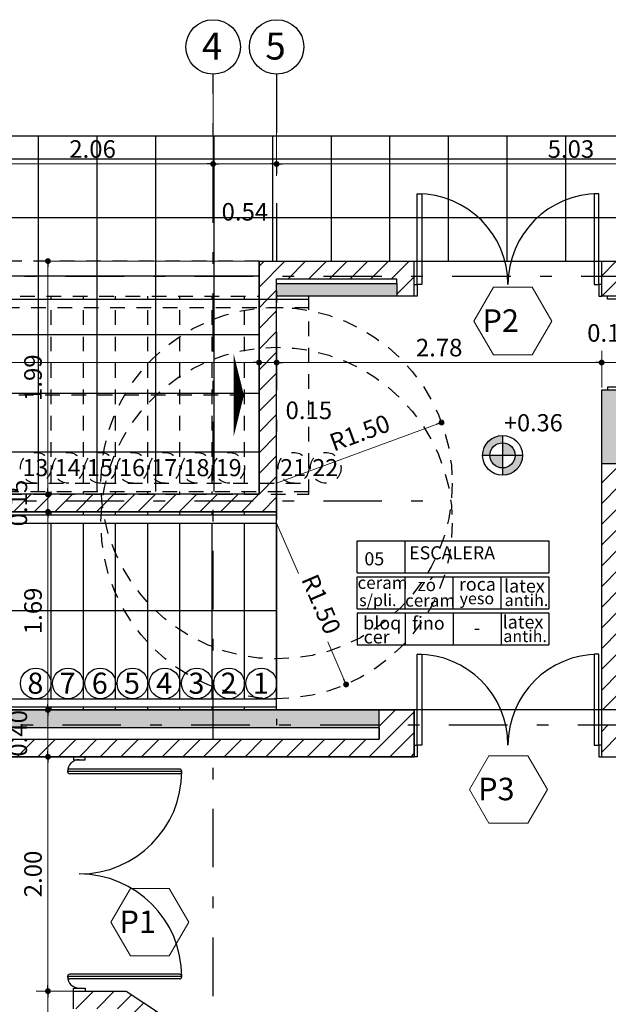
# Model space of a CAD drawing. Units: feet. Extents: x -128 to 3548, y -708 to 1998.
# Drawn here: x 129 to 134, y -172 to -163 of the extents above; entities that cross this region are included whole.
import ezdxf

# ---------------------------------------------------------------- set-up
doc = ezdxf.new("R2010")
doc.units = ezdxf.units.FT
doc.header["$MEASUREMENT"] = 0
doc.header["$PDMODE"] = 34
doc.linetypes.add('03_04_06$0$DASHDOT', pattern=[1, 0.5, -0.25, 0, -0.25])
doc.linetypes.add('DASHED2', pattern=[0.375, 0.25, -0.125])
doc.layers.add('c- HATCH', color=7, linetype='Continuous', lineweight=13, true_color=0x7a7a78)
doc.layers.add('c-texto', color=30, linetype='Continuous', lineweight=9)
doc.layers.add('estructuras', color=42, linetype='Continuous', lineweight=30)
for name, color, linetype in [('estructurafinal', 2, 'Continuous'), ('estructurasfin', 5, 'Continuous'), ('PLANILLA LOCALES', 84, 'Continuous'), ('VISTA04', 5, 'Continuous')]:
    doc.layers.add(name, color=color, linetype=linetype)
doc.styles.add('ARIAL', font='arial.ttf', dxfattribs={"height": 0.15})
doc.styles.add('cota100', font='arial.ttf', dxfattribs={"height": 0.05})
doc.styles.add('K4', font='romans.shx', dxfattribs={"height": 0.2})
doc.dimstyles.new('Arial', dxfattribs={"dimtxt": 0.15, "dimasz": 0.05, "dimexe": 0.1, "dimexo": 0.02, "dimgap": 0.05, "dimtad": 1, "dimzin": 1, "dimdsep": 46, "dimlunit": 6, "dimtxsty": 'ARIAL', "dimblk": 'DOT', "dimcen": 5, "dimclrd": 1, "dimclre": 1, "dimclrt": 1, "dimazin": 0, "dimtfac": 1, "dimtmove": 2, "dimatfit": 3, "dimldrblk": 'DOT', "dimfxl": 0, "dimtolj": 1, "dimtzin": 0, "dimlwd": 9, "dimlwe": 9, "dimarcsym": 0})

# ---------------------------------------------------------------- blocks, each defined once
blk = doc.blocks.new('_DOT')
at = {"color": 0, "linetype": 'ByBlock'}
blk.add_line((-0.5, 0), (-1, 0), dxfattribs=at)
at = {"color": 0, "linetype": 'ByBlock', "const_width": 0.5}
blk.add_lwpolyline([(-0.25, 0, 1), (0.25, 0, 1)], format="xyb", close=True, dxfattribs=at)
blk = doc.blocks.new('*D122')
at = {"color": 1, "lineweight": 9, "ltscale": 0.8}
for p, q in [((129.8689, -169.7757), (129.4926, -169.7757)), ((129.5926, -169.8257), (129.5926, -171.7257)), ((129.8689, -171.7757), (129.4926, -171.7757))]:
    blk.add_line(p, q, dxfattribs=at)
at = {"layer": 'Defpoints', "color": 0, "ltscale": 0.8}
for p in [(129.8889, -169.7757), (129.5926, -171.7757), (129.8889, -171.7757)]:
    blk.add_point(p, dxfattribs=at)
at = {"color": 1, "lineweight": 9, "ltscale": 0.8, "xscale": 0.05, "yscale": 0.05, "zscale": 0.05}
for p, rotation in [((129.5926, -169.7757), 90), ((129.5926, -171.7757), 270)]:
    blk.add_blockref('_DOT', p, dxfattribs=dict(at, rotation=rotation))
at = {"color": 1, "ltscale": 0.8, "insert": (129.465, -170.7757), "char_height": 0.15, "attachment_point": 5, "rotation": 90, "style": 'ARIAL'}
blk.add_mtext('\\A1;2.00', dxfattribs=at)
blk = doc.blocks.new('*D123')
at = {"color": 1, "lineweight": 9, "ltscale": 0.8}
for p, q in [((129.8689, -171.7757), (129.4926, -171.7757)), ((129.5926, -171.8257), (129.5926, -183.1257)), ((129.9723, -183.1757), (129.4926, -183.1757))]:
    blk.add_line(p, q, dxfattribs=at)
at = {"layer": 'Defpoints', "color": 0, "ltscale": 0.8}
for p in [(129.8889, -171.7757), (129.5926, -183.1757), (129.9923, -183.1757)]:
    blk.add_point(p, dxfattribs=at)
at = {"color": 1, "lineweight": 9, "ltscale": 0.8, "xscale": 0.05, "yscale": 0.05, "zscale": 0.05}
for p, rotation in [((129.5926, -171.7757), 90), ((129.5926, -183.1757), 270)]:
    blk.add_blockref('_DOT', p, dxfattribs=dict(at, rotation=rotation))
at = {"color": 1, "ltscale": 0.8, "insert": (129.465, -177.4757), "char_height": 0.15, "attachment_point": 5, "rotation": 90, "style": 'ARIAL'}
blk.add_mtext('\\A1;11.40', dxfattribs=at)
blk = doc.blocks.new('*D125')
at = {"color": 1, "lineweight": 9, "ltscale": 0.8}
for p, q in [((129.5726, -169.3757), (129.4926, -169.3757)), ((129.5926, -169.7257), (129.5926, -169.4257)), ((129.8689, -169.7757), (129.4926, -169.7757))]:
    blk.add_line(p, q, dxfattribs=at)
at = {"layer": 'Defpoints', "color": 0, "ltscale": 0.8}
for p in [(129.5926, -169.3757), (129.5926, -169.3757), (129.8889, -169.7757)]:
    blk.add_point(p, dxfattribs=at)
at = {"color": 1, "lineweight": 9, "ltscale": 0.8, "xscale": 0.05, "yscale": 0.05, "zscale": 0.05}
for p, rotation in [((129.5926, -169.3757), 90), ((129.5926, -169.7757), 270)]:
    blk.add_blockref('_DOT', p, dxfattribs=dict(at, rotation=rotation))
at = {"color": 1, "ltscale": 0.8, "insert": (129.34, -169.5757), "char_height": 0.15, "attachment_point": 5, "rotation": 90, "style": 'ARIAL'}
blk.add_mtext('\\A1;0.40', dxfattribs=at)
blk = doc.blocks.new('*D126')
at = {"color": 1, "lineweight": 9, "ltscale": 0.8}
for p, q in [((129.5998, -167.6857), (129.4926, -167.6857)), ((129.5926, -169.3257), (129.5926, -167.7357)), ((129.5726, -169.3757), (129.4926, -169.3757))]:
    blk.add_line(p, q, dxfattribs=at)
at = {"layer": 'Defpoints', "color": 0, "ltscale": 0.8}
for p in [(129.5926, -167.6857), (129.6198, -167.6857), (129.5926, -169.3757)]:
    blk.add_point(p, dxfattribs=at)
at = {"color": 1, "lineweight": 9, "ltscale": 0.8, "xscale": 0.05, "yscale": 0.05, "zscale": 0.05}
for p, rotation in [((129.5926, -167.6857), 90), ((129.5926, -169.3757), 270)]:
    blk.add_blockref('_DOT', p, dxfattribs=dict(at, rotation=rotation))
at = {"color": 1, "ltscale": 0.8, "insert": (129.465, -168.5307), "char_height": 0.15, "attachment_point": 5, "rotation": 90, "style": 'ARIAL'}
blk.add_mtext('\\A1;1.69', dxfattribs=at)
blk = doc.blocks.new('*D127')
at = {"color": 1, "lineweight": 9, "ltscale": 0.8}
for p, q in [((129.5998, -167.5357), (129.4926, -167.5357)), ((129.5926, -167.6857), (129.5926, -167.5357)), ((129.5998, -167.6857), (129.4926, -167.6857))]:
    blk.add_line(p, q, dxfattribs=at)
at = {"layer": 'Defpoints', "color": 0, "ltscale": 0.8}
for p in [(129.5926, -167.5357), (129.6198, -167.5357), (129.6198, -167.6857)]:
    blk.add_point(p, dxfattribs=at)
at = {"color": 1, "ltscale": 0.8, "insert": (129.34, -167.6107), "char_height": 0.15, "attachment_point": 5, "rotation": 90, "style": 'ARIAL'}
blk.add_mtext('\\A1;0.15', dxfattribs=at)
blk = doc.blocks.new('*D128')
at = {"color": 1, "lineweight": 9, "ltscale": 0.8}
for p, q in [((131.3748, -165.5457), (129.4926, -165.5457)), ((129.5926, -167.4857), (129.5926, -165.5957)), ((129.5998, -167.5357), (129.4926, -167.5357))]:
    blk.add_line(p, q, dxfattribs=at)
at = {"layer": 'Defpoints', "color": 0, "ltscale": 0.8}
for p in [(129.5926, -165.5457), (131.3948, -165.5457), (129.6198, -167.5357)]:
    blk.add_point(p, dxfattribs=at)
at = {"color": 1, "lineweight": 9, "ltscale": 0.8, "xscale": 0.05, "yscale": 0.05, "zscale": 0.05}
for p, rotation in [((129.5926, -165.5457), 90), ((129.5926, -167.5357), 270)]:
    blk.add_blockref('_DOT', p, dxfattribs=dict(at, rotation=rotation))
at = {"color": 1, "ltscale": 0.8, "insert": (129.465, -166.5407), "char_height": 0.15, "attachment_point": 5, "rotation": 90, "style": 'ARIAL'}
blk.add_mtext('\\A1;1.99', dxfattribs=at)
blk = doc.blocks.new('*D130')
at = {"color": 1, "lineweight": 9, "ltscale": 0.8}
for p, q in [((134.3198, -166.6257), (134.3198, -166.3114)), ((134.4698, -166.6257), (134.4698, -166.3114)), ((134.4698, -166.4114), (134.3198, -166.4114))]:
    blk.add_line(p, q, dxfattribs=at)
at = {"layer": 'Defpoints', "color": 0, "ltscale": 0.8}
for p in [(134.3198, -166.4114), (134.3198, -166.6457), (134.4698, -166.6457)]:
    blk.add_point(p, dxfattribs=at)
at = {"color": 1, "ltscale": 0.8, "insert": (134.3948, -166.1588), "char_height": 0.15, "attachment_point": 5, "style": 'ARIAL'}
blk.add_mtext('\\A1;0.15', dxfattribs=at)
blk = doc.blocks.new('*D131')
at = {"color": 1, "lineweight": 9, "ltscale": 0.8}
for p, q in [((131.5448, -165.7157), (131.5448, -166.5114)), ((134.3198, -166.6257), (134.3198, -166.3114)), ((134.2698, -166.4114), (131.5948, -166.4114))]:
    blk.add_line(p, q, dxfattribs=at)
at = {"layer": 'Defpoints', "color": 0, "ltscale": 0.8}
for p in [(131.5448, -165.6957), (131.5448, -166.4114), (134.3198, -166.6457)]:
    blk.add_point(p, dxfattribs=at)
at = {"color": 1, "lineweight": 9, "ltscale": 0.8, "xscale": 0.05, "yscale": 0.05, "zscale": 0.05, "rotation": 180}
blk.add_blockref('_DOT', (131.5448, -166.4114), dxfattribs=at)
at = {"color": 1, "lineweight": 9, "ltscale": 0.8, "xscale": 0.05, "yscale": 0.05, "zscale": 0.05}
blk.add_blockref('_DOT', (134.3198, -166.4114), dxfattribs=at)
at = {"color": 1, "ltscale": 0.8, "insert": (132.9323, -166.2838), "char_height": 0.15, "attachment_point": 5, "style": 'ARIAL'}
blk.add_mtext('\\A1;2.78', dxfattribs=at)
blk = doc.blocks.new('*D132')
at = {"color": 1, "lineweight": 9, "ltscale": 0.8}
for p, q in [((131.3948, -165.5657), (131.3948, -166.5114)), ((131.5448, -165.7157), (131.5448, -166.5114)), ((131.5448, -166.4114), (131.3948, -166.4114))]:
    blk.add_line(p, q, dxfattribs=at)
at = {"layer": 'Defpoints', "color": 0, "ltscale": 0.8}
for p in [(131.3948, -165.5457), (131.5448, -165.6957), (131.3948, -166.4114)]:
    blk.add_point(p, dxfattribs=at)
at = {"color": 1, "ltscale": 0.8, "insert": (131.8198, -166.8191), "char_height": 0.15, "attachment_point": 5, "style": 'ARIAL'}
blk.add_mtext('\\A1;0.15', dxfattribs=at)
blk = doc.blocks.new('*D133')
at = {"color": 1, "lineweight": 9, "ltscale": 0.8}
for p, q in [((131.3948, -165.5657), (131.3948, -166.5114)), ((114.0098, -169.3557), (114.0098, -166.3114)), ((131.3448, -166.4114), (114.0598, -166.4114))]:
    blk.add_line(p, q, dxfattribs=at)
at = {"layer": 'Defpoints', "color": 0, "ltscale": 0.8}
for p in [(131.3948, -165.5457), (114.0098, -166.4114), (114.0098, -169.3757)]:
    blk.add_point(p, dxfattribs=at)
at = {"color": 1, "lineweight": 9, "ltscale": 0.8, "xscale": 0.05, "yscale": 0.05, "zscale": 0.05, "rotation": 180}
blk.add_blockref('_DOT', (114.0098, -166.4114), dxfattribs=at)
at = {"color": 1, "lineweight": 9, "ltscale": 0.8, "xscale": 0.05, "yscale": 0.05, "zscale": 0.05}
blk.add_blockref('_DOT', (131.3948, -166.4114), dxfattribs=at)
at = {"color": 1, "ltscale": 0.8, "insert": (122.7023, -166.2838), "char_height": 0.15, "attachment_point": 5, "style": 'ARIAL'}
blk.add_mtext('\\A1;17.39', dxfattribs=at)
blk = doc.blocks.new('*D154')
at = {"color": 1, "lineweight": 9, "ltscale": 0.8}
for p, q in [((128.9448, -163.9708), (128.9448, -164.8171)), ((131.0028, -163.9708), (131.0028, -164.8171)), ((128.9948, -164.7171), (130.9528, -164.7171))]:
    blk.add_line(p, q, dxfattribs=at)
at = {"layer": 'Defpoints', "color": 0, "ltscale": 0.8}
for p in [(128.9448, -163.9508), (131.0028, -163.9508), (131.0028, -164.7171)]:
    blk.add_point(p, dxfattribs=at)
at = {"color": 1, "lineweight": 9, "ltscale": 0.8, "xscale": 0.05, "yscale": 0.05, "zscale": 0.05, "rotation": 180}
blk.add_blockref('_DOT', (128.9448, -164.7171), dxfattribs=at)
at = {"color": 1, "lineweight": 9, "ltscale": 0.8, "xscale": 0.05, "yscale": 0.05, "zscale": 0.05}
blk.add_blockref('_DOT', (131.0028, -164.7171), dxfattribs=at)
at = {"color": 1, "ltscale": 0.8, "insert": (129.9738, -164.5895), "char_height": 0.15, "attachment_point": 5, "style": 'ARIAL'}
blk.add_mtext('\\A1;2.06', dxfattribs=at)
blk = doc.blocks.new('*D155')
at = {"color": 1, "lineweight": 9, "ltscale": 0.8}
for p, q in [((131.0028, -163.9708), (131.0028, -164.8171)), ((131.5448, -163.9708), (131.5448, -164.8171)), ((131.0528, -164.7171), (131.4948, -164.7171))]:
    blk.add_line(p, q, dxfattribs=at)
at = {"layer": 'Defpoints', "color": 0, "ltscale": 0.8}
for p in [(131.0028, -163.9508), (131.5448, -163.9508), (131.5448, -164.7171)]:
    blk.add_point(p, dxfattribs=at)
at = {"color": 1, "lineweight": 9, "ltscale": 0.8, "xscale": 0.05, "yscale": 0.05, "zscale": 0.05, "rotation": 180}
blk.add_blockref('_DOT', (131.0028, -164.7171), dxfattribs=at)
at = {"color": 1, "lineweight": 9, "ltscale": 0.8, "xscale": 0.05, "yscale": 0.05, "zscale": 0.05}
blk.add_blockref('_DOT', (131.5448, -164.7171), dxfattribs=at)
at = {"color": 1, "ltscale": 0.8, "insert": (131.2738, -165.1248), "char_height": 0.15, "attachment_point": 5, "style": 'ARIAL'}
blk.add_mtext('\\A1;0.54', dxfattribs=at)
blk = doc.blocks.new('*D156')
at = {"color": 1, "lineweight": 9, "ltscale": 0.8}
for p, q in [((131.5448, -163.9708), (131.5448, -164.8171)), ((136.5698, -163.9708), (136.5698, -164.8171)), ((131.5948, -164.7171), (136.5198, -164.7171))]:
    blk.add_line(p, q, dxfattribs=at)
at = {"layer": 'Defpoints', "color": 0, "ltscale": 0.8}
for p in [(131.5448, -163.9508), (136.5698, -163.9508), (136.5698, -164.7171)]:
    blk.add_point(p, dxfattribs=at)
at = {"color": 1, "lineweight": 9, "ltscale": 0.8, "xscale": 0.05, "yscale": 0.05, "zscale": 0.05, "rotation": 180}
blk.add_blockref('_DOT', (131.5448, -164.7171), dxfattribs=at)
at = {"color": 1, "lineweight": 9, "ltscale": 0.8, "xscale": 0.05, "yscale": 0.05, "zscale": 0.05}
blk.add_blockref('_DOT', (136.5698, -164.7171), dxfattribs=at)
at = {"color": 1, "ltscale": 0.8, "insert": (134.0573, -164.5895), "char_height": 0.15, "attachment_point": 5, "style": 'ARIAL'}
blk.add_mtext('\\A1;5.03', dxfattribs=at)
blk = doc.blocks.new('*D302')
at = {"color": 1, "lineweight": 9, "ltscale": 0.8}
for p, q in [((131.5448, -167.7807), (131.7309, -168.213)), ((132.118, -169.1126), (131.981, -168.7942))]:
    blk.add_line(p, q, dxfattribs=at)
at = {"layer": 'Defpoints', "color": 0, "ltscale": 0.8}
for p in [(131.5448, -167.7807), (132.1378, -169.1585)]:
    blk.add_point(p, dxfattribs=at)
at = {"color": 1, "lineweight": 9, "ltscale": 0.8, "xscale": 0.05, "yscale": 0.05, "zscale": 0.05, "rotation": 293.2856204047177}
blk.add_blockref('_DOT', (132.1378, -169.1585), dxfattribs=at)
at = {"color": 1, "ltscale": 0.8, "insert": (131.9261, -168.4734), "char_height": 0.15, "attachment_point": 5, "rotation": 293.28562, "style": 'ARIAL'}
blk.add_mtext('\\A1;R1.50', dxfattribs=at)
blk = doc.blocks.new('*D303')
at = {"color": 1, "lineweight": 9, "ltscale": 0.8}
blk.add_line((131.5448, -167.4407), (132.9059, -166.9406), dxfattribs=at)
at = {"layer": 'Defpoints', "color": 0, "ltscale": 0.8}
for p in [(132.9528, -166.9234), (131.5448, -167.4407)]:
    blk.add_point(p, dxfattribs=at)
at = {"color": 1, "lineweight": 9, "ltscale": 0.8, "xscale": 0.05, "yscale": 0.05, "zscale": 0.05, "rotation": 20.1744847531102}
blk.add_blockref('_DOT', (132.9528, -166.9234), dxfattribs=at)
at = {"color": 1, "ltscale": 0.8, "insert": (132.2543, -167.0108), "char_height": 0.15, "attachment_point": 5, "rotation": 20.17448, "style": 'ARIAL'}
blk.add_mtext('\\A1;R1.50', dxfattribs=at)

msp = doc.modelspace()

# ---------------------------------------------------------------- hatches: boundary and pattern name
h = msp.add_hatch()
h.set_pattern_fill('ANSI31', color=256, style=0)
h.paths.add_polyline_path([(132.7198, -165.5457), (131.3948, -165.5457), (131.3948, -165.8707), (131.5448, -165.8707), (131.5448, -165.8457), (131.5448, -165.7357), (131.5448, -165.6957), (132.5698, -165.6957), (132.5698, -165.7357), (132.5698, -165.8457), (132.7198, -165.8457)])
h.paths.add_polyline_path([(131.5448, -167.5357), (130.1968, -167.5357, -0.012551), (130.1902, -167.6107, -0.012551), (130.1968, -167.6857), (131.5448, -167.6857)])
h.paths.add_polyline_path([(130.1797, -167.5357), (130.065, -167.5357, 0.012623), (130.0545, -167.6107, 0.012623), (130.065, -167.6857), (130.1797, -167.6857, 0.012623), (130.1902, -167.6107, 0.012623)])
h.paths.add_polyline_path([(130.0478, -167.5357), (128.7948, -167.5357), (128.7948, -167.6857), (130.0478, -167.6857, -0.012551), (130.0545, -167.6107, -0.012551)])
at = {"ltscale": 0.8}
h = msp.add_hatch(dxfattribs=at)
h.set_pattern_fill('ANSI31', color=256, style=0)
h.paths.add_polyline_path([(136.5698, -165.5457), (134.3198, -165.5457), (134.3198, -165.6757), (136.5698, -165.6757)])
h.paths.add_polyline_path([(134.4698, -165.7357), (134.4698, -165.6957), (136.4198, -165.6957), (136.4198, -165.8457), (136.7198, -165.8457), (136.7198, -165.6757), (134.3198, -165.6757), (134.3198, -165.8457), (134.4698, -165.8457)])
h.paths.add_polyline_path([(136.7198, -165.5457), (136.5698, -165.5457), (136.5698, -165.6757), (136.7198, -165.6757)])
h.paths.add_polyline_path([(136.7198, -166.4457), (136.5698, -166.4457), (136.5698, -169.5057), (136.7198, -169.5057)])
h.paths.add_polyline_path([(136.5698, -167.2757), (136.5298, -167.2757), (136.4198, -167.2757), (134.4698, -167.2757), (134.3198, -167.2757), (134.3198, -169.3757), (134.4698, -169.3757), (134.4698, -167.4257), (136.0498, -167.4257), (136.0498, -169.3757), (136.1998, -169.3757), (136.1998, -167.4257), (136.5698, -167.4257)])
h.paths.add_polyline_path([(136.7198, -169.5057), (136.5698, -169.5057), (136.5698, -169.7757), (136.7198, -169.7757), (136.7198, -169.7057), (136.7198, -169.6257)])
h.paths.add_polyline_path([(136.5698, -169.6257), (136.1998, -169.6257), (136.1998, -169.5057), (136.0498, -169.5057), (136.0498, -169.6257), (135.6648, -169.6257), (135.6648, -169.7757), (136.5698, -169.7757)])
h.paths.add_polyline_path([(136.1998, -169.3757), (136.0498, -169.3757), (136.0498, -169.5057), (136.1998, -169.5057)])
h.paths.add_polyline_path([(134.5748, -169.6257), (134.4698, -169.6257), (134.4698, -169.5057), (134.3198, -169.5057), (134.3198, -169.7757), (134.5748, -169.7757)])
h.paths.add_polyline_path([(135.2696, -167.6244), (135.2696, -167.0771), (135.4997, -167.0771), (135.4997, -167.6244)], flags=9)
h = msp.add_hatch(color=253)
h.paths.add_polyline_path([(134.4698, -165.7357), (134.4698, -165.8457), (136.4198, -165.8457), (136.4198, -165.7357)])
h.paths.add_polyline_path([(134.4698, -166.6457), (134.3198, -166.6457), (134.3198, -167.2757), (134.4698, -167.2757)])
h.paths.add_polyline_path([(136.5298, -166.4457), (136.4198, -166.4457), (136.4198, -167.2757), (136.5298, -167.2757)])
h.paths.add_polyline_path([(132.5698, -165.8457), (132.5698, -165.7357), (131.5448, -165.7357), (131.5448, -165.8457)])
h = msp.add_hatch()
h.set_pattern_fill('ANSI31', color=256, style=0)
h.paths.add_polyline_path([(131.3948, -165.8707), (131.3948, -165.9407), (131.5448, -165.9407), (131.5448, -165.8707)])
h.paths.add_polyline_path([(131.3948, -166.2882, -0.025047), (131.5448, -166.2807), (131.5448, -165.9407, 0.025047), (131.3948, -165.9482)])
h.paths.add_polyline_path([(131.3948, -167.4407), (131.5448, -167.4407), (131.5448, -166.2807, 0.025047), (131.3948, -166.2882)])
h.paths.add_polyline_path([(131.5448, -167.5107), (131.5448, -167.4407), (131.3948, -167.4407), (131.3948, -167.5107)])
h.paths.add_polyline_path([(131.5448, -167.5357), (131.5448, -167.5107), (131.3948, -167.5107), (131.3948, -167.5357)])
h.paths.add_polyline_path([(127.1048, -169.6257), (127.1048, -169.3757), (126.8048, -169.3757), (126.8048, -169.7757), (132.7198, -169.7757), (132.7198, -169.3757), (132.4198, -169.3757), (132.4198, -169.6257)])
h = msp.add_hatch(color=256)
h.paths.add_polyline_path([(133.4736, -167.2034), (133.581, -167.2034, 0.414214), (133.4736, -167.096)])
h.paths.add_polyline_path([(133.4736, -167.3108), (133.4736, -167.3734, 0.414214), (133.6435, -167.2034), (133.581, -167.2034, -0.414214)])
h.paths.add_polyline_path([(133.4736, -167.3108), (133.4736, -167.2034), (133.3662, -167.2034, 0.414214)])
h.paths.add_polyline_path([(133.4736, -167.096), (133.4736, -167.0335, 0.414214), (133.3036, -167.2034), (133.3662, -167.2034, -0.414214)])
msp.add_hatch(color=253).paths.add_polyline_path([(132.4198, -169.5257), (132.4198, -169.3757), (127.1048, -169.3757), (127.1048, -169.5257)])
h = msp.add_hatch()
h.set_pattern_fill('ANSI31', color=256, style=0)
h.paths.add_polyline_path([(131.1959, -172.3915), (130.2598, -171.7757), (129.8098, -171.7757), (129.8098, -171.9257), (130.2149, -171.9257), (130.8098, -172.3171), (130.8098, -182.6343), (130.2149, -183.0257), (129.8607, -183.0257, -0.037452), (129.8098, -183.1257), (129.8098, -183.1757), (130.2598, -183.1757), (131.1959, -182.5599), (131, -176.7757)])

# ---------------------------------------------------------------- linework, layer by layer
for p, q in [((126.2048, -164.4757), (146.3848, -164.4757)), ((132.7448, -165.7457), (132.7448, -164.9707)), ((132.7448, -164.9707), (132.7848, -164.9707)), ((132.7848, -164.9707), (132.7848, -165.7457)), ((134.2948, -164.9707), (134.2548, -164.9707)), ((134.2548, -164.9707), (134.2548, -165.7457)), ((134.2948, -165.7457), (134.2948, -164.9707)), ((131.3948, -167.5357), (131.3948, -165.5457)), ((131.5448, -165.6957), (132.5698, -165.6957)), ((131.5448, -165.7357), (132.5698, -165.7357)), ((131.5448, -165.8457), (131.5448, -165.7357)), ((132.5698, -165.7357), (132.5698, -165.6957)), ((132.5698, -165.7357), (132.5698, -165.8457)), ((132.7848, -165.7457), (132.7448, -165.7457)), ((134.2548, -165.7457), (134.2948, -165.7457)), ((129.6198, -165.8707), (129.6198, -165.8457)), ((129.8948, -165.8707), (129.8948, -165.8457)), ((130.1698, -165.8707), (130.1698, -165.8457)), ((130.4448, -165.8707), (130.4448, -165.8457)), ((130.7198, -165.8707), (130.7198, -165.8457)), ((130.9948, -165.8707), (130.9948, -165.8457)), ((131.2698, -165.8707), (131.2698, -165.8457)), ((131.5448, -165.8707), (131.5448, -165.8457)), ((131.8198, -165.8707), (131.8198, -165.8457)), ((127.1298, -165.8707), (131.8198, -165.8707)), ((133.4736, -167.0335), (133.4736, -167.3734)), ((133.6435, -167.2034), (133.3036, -167.2034)), ((134.4698, -167.2757), (134.3198, -167.2757)), ((129.6198, -167.5357), (129.6198, -167.5107)), ((129.8948, -167.5357), (129.8948, -167.5107)), ((130.1698, -167.5357), (130.1698, -167.5107)), ((130.4448, -167.5357), (130.4448, -167.5107)), ((130.7198, -167.5357), (130.7198, -167.5107)), ((130.9948, -167.5357), (130.9948, -167.5107)), ((131.2698, -167.5357), (131.2698, -167.5107)), ((131.5448, -167.5357), (131.5448, -167.5107)), ((131.5448, -167.6857), (131.5448, -167.5357)), ((131.5448, -167.6857), (128.7948, -167.6857)), ((129.0709, -167.6857), (131.5448, -167.6857)), ((129.6198, -167.7107), (129.6198, -167.6857)), ((129.8948, -167.7107), (129.8948, -167.6857)), ((130.1698, -167.7107), (130.1698, -167.6857)), ((130.4448, -167.7107), (130.4448, -167.6857)), ((130.7198, -167.7107), (130.7198, -167.6857)), ((130.9948, -167.7107), (130.9948, -167.6857)), ((131.2698, -167.7107), (131.2698, -167.6857)), ((131.5448, -167.7107), (131.5448, -167.6857)), ((128.6998, -167.7807), (131.5448, -167.7807)), ((128.7698, -167.7107), (131.5448, -167.7107)), ((129.6198, -169.2807), (129.6198, -167.7807)), ((129.8948, -169.2807), (129.8948, -167.7807)), ((130.1698, -169.2807), (130.1698, -167.7807)), ((130.4448, -169.2807), (130.4448, -167.7807)), ((130.7198, -169.2807), (130.7198, -167.7807)), ((130.9948, -169.2807), (130.9948, -167.7807)), ((131.2698, -169.2807), (131.2698, -167.7807)), ((131.5448, -167.7807), (131.5448, -167.7107)), ((131.5448, -169.3757), (131.5448, -167.7807)), ((131.5448, -167.7807), (131.5448, -169.2807)), ((131.5448, -168.5307), (128.7948, -168.5307)), ((132.7448, -169.6757), (132.7448, -168.9007)), ((132.7448, -168.9007), (132.7848, -168.9007)), ((132.7848, -168.9007), (132.7848, -169.6757)), ((134.2948, -168.9007), (134.2548, -168.9007)), ((134.2548, -168.9007), (134.2548, -169.6757)), ((134.2948, -169.6757), (134.2948, -168.9007)), ((128.7948, -169.2807), (131.5448, -169.2807)), ((136.5698, -169.3757), (115.0098, -169.3757)), ((128.7948, -169.3507), (131.5448, -169.3507)), ((129.6198, -169.3757), (129.6198, -169.3507)), ((129.8948, -169.3757), (129.8948, -169.3507)), ((130.1698, -169.3757), (130.1698, -169.3507)), ((130.4448, -169.3757), (130.4448, -169.3507)), ((130.7198, -169.3757), (130.7198, -169.3507)), ((130.9948, -169.3757), (130.9948, -169.3507)), ((131.2698, -169.3757), (131.2698, -169.3507)), ((127.1048, -169.5257), (132.4198, -169.5257)), ((132.4198, -169.5257), (132.4198, -169.6257)), ((127.1048, -169.6257), (132.4198, -169.6257)), ((132.4198, -169.6257), (132.4198, -169.6257)), ((132.7848, -169.6757), (132.7448, -169.6757)), ((134.2548, -169.6757), (134.2948, -169.6757)), ((130.7148, -169.8807), (129.7798, -169.8807)), ((130.7348, -169.9007), (129.7598, -169.9007)), ((130.7148, -169.9207), (129.7798, -169.9207)), ((130.7348, -171.6507), (129.7598, -171.6507)), ((130.7148, -171.6307), (129.7798, -171.6307)), ((130.7148, -171.6707), (129.7798, -171.6707))]:
    msp.add_line(p, q)
at = {"color": 253}
for p, q in [((129.5098, -164.4757), (129.5098, -167.5107)), ((130.0098, -164.4757), (130.0098, -167.5107)), ((130.5098, -164.4757), (130.5098, -167.5107)), ((130.5098, -164.4757), (130.5098, -167.5107)), ((131.0098, -164.4757), (131.0098, -167.5107)), ((131.5098, -164.4757), (131.5098, -165.5457)), ((132.0098, -164.4757), (132.0098, -165.5457)), ((132.5098, -164.4757), (132.5098, -165.5457)), ((133.0098, -164.4757), (133.0098, -165.5457)), ((133.5098, -164.4757), (133.5098, -165.5457)), ((134.0098, -164.4757), (134.0098, -165.5457)), ((136.7198, -164.6757), (126.2048, -164.6757)), ((136.7198, -165.1757), (126.2048, -165.1757)), ((131.3948, -165.6757), (126.2048, -165.6757)), ((131.3948, -166.1757), (126.2048, -166.1757)), ((131.3948, -166.6757), (126.2048, -166.6757)), ((131.3948, -167.1757), (126.2048, -167.1757)), ((131.3948, -167.1757), (126.2048, -167.1757))]:
    msp.add_line(p, q, dxfattribs=at)
at = {"linetype": 'DASHED2', "ltscale": 0.5}
for p, q in [((131.3948, -165.5457), (126.8048, -165.5457)), ((127.1048, -165.8457), (131.3948, -165.8457)), ((127.1998, -165.9407), (131.8198, -165.9407)), ((129.6198, -167.4407), (129.6198, -165.9407)), ((129.8948, -167.4407), (129.8948, -165.9407)), ((130.1698, -167.4407), (130.1698, -165.9407)), ((130.4448, -167.4407), (130.4448, -165.9407)), ((130.7198, -167.4407), (130.7198, -165.9407)), ((130.9948, -167.4407), (130.9948, -165.9407)), ((131.2698, -167.4407), (131.2698, -165.9407)), ((131.8198, -167.5357), (131.8198, -165.8707)), ((131.2698, -166.6907), (127.9498, -166.6907)), ((128.6998, -167.4407), (131.8198, -167.4407)), ((128.7698, -167.5107), (131.8198, -167.5107)), ((128.7948, -167.5357), (131.8198, -167.5357))]:
    msp.add_line(p, q, dxfattribs=at)
at = {"color": 5}
for p, q in [((131.3948, -165.5457), (132.7198, -165.5457)), ((132.7198, -165.8457), (132.7198, -165.5457)), ((134.3198, -165.8457), (134.3198, -165.5457)), ((134.3198, -165.5457), (136.7198, -165.5457)), ((132.7198, -165.8457), (131.5448, -165.8457)), ((136.7198, -165.8457), (134.3198, -165.8457)), ((134.3198, -169.7757), (134.3198, -166.6457)), ((134.3198, -166.6457), (134.4698, -166.6457)), ((126.8048, -169.3757), (132.7198, -169.3757)), ((132.7198, -169.7757), (132.7198, -169.3757)), ((132.7198, -169.7757), (132.7198, -169.4757)), ((134.3198, -169.7757), (134.3198, -169.4757)), ((126.8048, -169.7757), (132.7198, -169.7757)), ((129.8098, -169.7757), (130.2598, -169.7757)), ((134.3198, -169.7757), (134.5748, -169.7757)), ((129.8098, -171.7757), (130.2598, -171.7757)), ((129.8098, -171.9257), (129.8098, -171.7757)), ((130.2598, -171.7757), (131.1959, -172.3915))]:
    msp.add_line(p, q, dxfattribs=at)
at = {"ltscale": 0.8}
msp.add_line((132.7198, -165.5457), (134.3198, -165.5457), dxfattribs=at)
at = {"linetype": 'DASHED2'}
msp.add_line((131.5448, -167.4407), (131.5448, -165.9407), dxfattribs=at)
at = {"color": 5}
msp.add_lwpolyline([(131.3948, -165.5457), (131.3948, -167.5357), (128.7948, -167.5357), (128.7948, -167.6857), (131.5448, -167.6857), (131.5448, -165.8457)], dxfattribs=at)
for points in [[(131.5448, -165.7357), (131.5448, -165.6957)], [(132.5698, -165.7357), (132.5698, -165.6957)], [(132.7198, -165.7457), (132.7448, -165.7457), (132.7448, -165.8457), (132.7198, -165.8457)], [(134.3198, -165.7457), (134.2948, -165.7457), (134.2948, -165.8457), (134.3198, -165.8457)], [(134.4698, -165.8457), (134.4698, -165.8707), (134.3698, -165.8707), (134.3698, -165.8457)], [(134.4698, -166.6457), (134.4698, -166.6207), (134.3698, -166.6207), (134.3698, -166.6457)], [(132.7198, -169.6757), (132.7448, -169.6757), (132.7448, -169.7757), (132.7198, -169.7757)], [(134.3198, -169.6757), (134.2948, -169.6757), (134.2948, -169.7757), (134.3198, -169.7757)], [(129.8098, -169.7757), (129.8098, -169.8007), (129.9098, -169.8007), (129.9098, -169.7757)], [(129.8098, -171.7757), (129.8098, -171.7507), (129.9098, -171.7507), (129.9098, -171.7757)]]:
    msp.add_lwpolyline(points)
at = {"linetype": 'DASHED2', "ltscale": 0.5}
msp.add_lwpolyline([(131.2657, -166.6907, 0, 0.7, 0), (131.1791, -166.6907, 0.7, 0.7, 0)], format="xyseb", dxfattribs=at)
msp.add_lwpolyline([(132.4198, -169.3757), (132.7198, -169.3757), (132.7198, -169.7757), (126.8048, -169.7757), (126.8048, -169.3757), (127.1048, -169.3757), (127.1048, -169.6257), (132.4198, -169.6257)], close=True)
at = {"color": 5, "ltscale": 0.8}
msp.add_lwpolyline([(126.8048, -169.3757), (132.7198, -169.3757), (132.7198, -169.7757), (126.8048, -169.7757)], close=True, dxfattribs=at)
at = {"linetype": 'DASHED2', "ltscale": 0.5}
for centre in [(131.5448, -167.4407), (131.5448, -167.7807)]:
    msp.add_circle(centre, 1.5, dxfattribs=at)
for radius in [0.1699, 0.1074]:
    msp.add_circle((133.4736, -167.2034), radius)
at = {"linetype": 'DASHED2', "ltscale": 0.25}
for centre in [(129.4889, -167.3096), (129.7639, -167.3096), (130.0389, -167.3096), (130.3139, -167.3096), (130.5889, -167.3096), (130.8639, -167.3096), (131.1389, -167.3096), (131.6889, -167.3096), (131.9639, -167.3096)]:
    msp.add_circle(centre, 0.1311, dxfattribs=at)
for centre, radius, start, end in [((132.7448, -165.7457), 0.775, 0, 90), ((134.2948, -165.7457), 0.775, 90, 180), ((132.7448, -169.6757), 0.775, 0, 90), ((134.2948, -169.6757), 0.775, 90, 180), ((129.8598, -169.9007), 0.1, 90, 180), ((129.7798, -169.9007), 0.02, 90, 270), ((130.7148, -169.9007), 0.02, 270, 90), ((129.8598, -169.9007), 0.875, 270, 0), ((129.8598, -171.6507), 0.875, 0, 90), ((129.7798, -171.6507), 0.02, 90, 270), ((129.8598, -171.6507), 0.1, 180, 270), ((130.7148, -171.6507), 0.02, 270, 90)]:
    msp.add_arc(centre, radius, start, end)
at = {"layer": 'c-texto'}
for points in [[(133.3951, -165.7691), (133.2289, -166.0571), (133.3951, -166.3451), (133.7277, -166.3451), (133.894, -166.0571), (133.7277, -165.7691)], [(133.3577, -169.7664), (133.1914, -170.0544), (133.3577, -170.3424), (133.6902, -170.3424), (133.8565, -170.0544), (133.6902, -169.7664)], [(130.2962, -170.8994), (130.1299, -171.1874), (130.2962, -171.4754), (130.6288, -171.4754), (130.795, -171.1874), (130.6288, -170.8994)]]:
    msp.add_lwpolyline(points, close=True, dxfattribs=at)
at = {"layer": 'estructurafinal', "color": 252, "linetype": '03_04_06$0$DASHDOT'}
for p, q in [((131.0028, -187.2187), (131.0028, -163.9508)), ((131.5448, -163.9508), (131.5448, -169.5057)), ((112.1437, -165.6757), (148.9155, -165.6757)), ((112.1437, -167.5907), (132.827, -167.5907)), ((148.9155, -169.5057), (112.1437, -169.5057))]:
    msp.add_line(p, q, dxfattribs=at)
at = {"layer": 'estructuras'}
msp.add_line((129.8098, -169.7757), (129.8598, -169.7757), dxfattribs=at)
at = {"layer": 'estructurasfin', "color": 3}
for centre in [(129.4889, -169.1496), (129.7639, -169.1496), (130.0389, -169.1496), (130.3139, -169.1496), (130.5889, -169.1496), (130.8639, -169.1496), (131.1389, -169.1496), (131.4139, -169.1496)]:
    msp.add_circle(centre, 0.1311, dxfattribs=at)
at = {"layer": 'PLANILLA LOCALES', "color": 1}
for p, q in [((132.6431, -168.2051), (132.6431, -167.9321)), ((132.2336, -168.2401), (133.8679, -168.2401)), ((132.6431, -168.5131), (132.6431, -168.2401)), ((133.0526, -168.5131), (133.0526, -168.2401)), ((133.4621, -168.5131), (133.4621, -168.2401)), ((132.2336, -168.5131), (133.8679, -168.5131)), ((132.2336, -168.5481), (133.8679, -168.5481)), ((132.2336, -168.5481), (132.2336, -168.8211)), ((132.6431, -168.5481), (132.6431, -168.8211)), ((133.0507, -168.5481), (133.0507, -168.8211)), ((133.4621, -168.5481), (133.4621, -168.8211)), ((133.8679, -168.5481), (133.8679, -168.8211)), ((132.2336, -168.8211), (133.8679, -168.8211))]:
    msp.add_line(p, q, dxfattribs=at)
at = {"layer": 'PLANILLA LOCALES', "color": 3}
msp.add_line((132.2336, -168.2051), (133.8679, -168.2051), dxfattribs=at)
msp.add_lwpolyline([(132.2336, -168.2051), (132.2336, -167.9321), (133.8679, -167.9321), (133.8679, -168.2051)], dxfattribs=at)
at = {"layer": 'PLANILLA LOCALES', "color": 1}
for points in [[(132.2336, -168.5131), (132.2336, -168.2401)], [(133.8679, -168.2401), (133.8679, -168.5131)]]:
    msp.add_lwpolyline(points, dxfattribs=at)
at = {"layer": 'PLANILLA LOCALES', "color": 3}
for centre in [(131.0028, -163.7182), (131.5448, -163.7182)]:
    msp.add_circle(centre, 0.2326, dxfattribs=at)

# ---------------------------------------------------------------- texts
at = {"layer": 'c- HATCH', "style": 'cota100'}
for s, height, p in [('13', 0.1458, (129.3752, -167.381)), ('14', 0.1458, (129.6502, -167.381)), ('15', 0.1458, (129.9252, -167.381)), ('16', 0.1458, (130.2002, -167.381)), ('17', 0.1458, (130.4752, -167.381)), ('18', 0.1458, (130.7502, -167.381)), ('19', 0.1458, (131.0252, -167.381)), ('21', 0.1458, (131.5752, -167.381)), ('22', 0.1458, (131.8502, -167.381)), ('8', 0.18, (129.417, -169.2377)), ('7', 0.18, (129.692, -169.2377)), ('6', 0.18, (129.967, -169.2377)), ('5', 0.18, (130.242, -169.2377)), ('4', 0.18, (130.517, -169.2377)), ('3', 0.18, (130.792, -169.2377)), ('2', 0.18, (131.067, -169.2377)), ('1', 0.18, (131.342, -169.2377))]:
    msp.add_text(s, height=height, dxfattribs=at).set_placement(p)
at = {"layer": 'c-texto', "style": 'K4'}
for s, p in [('P2', (133.3024, -166.1494)), ('P3', (133.265, -170.1467)), ('P1', (130.2035, -171.2797))]:
    msp.add_text(s, height=0.192, dxfattribs=at).set_placement(p)
at = {"layer": 'PLANILLA LOCALES', "style": 'ARIAL'}
for s, height, p in [('ceram', 0.1064, (132.2356, -168.3429)), ('zó', 0.1064, (132.7484, -168.3618)), ('roca', 0.112, (133.101, -168.3588)), ('latex', 0.112, (133.486, -168.3738)), ('s/pli.', 0.1008, (132.2493, -168.4899)), ('antih.', 0.1008, (133.4915, -168.4896)), ('ceram', 0.1064, (132.6419, -168.4944)), ('yeso', 0.1008, (133.1066, -168.4745)), ('bloq', 0.112, (132.2837, -168.6892)), ('fino', 0.112, (132.702, -168.6911)), ('latex', 0.112, (133.4743, -168.6811)), ('-', 0.112, (133.2299, -168.7298)), ('antih.', 0.1008, (133.4799, -168.7969)), ('cer', 0.112, (132.2878, -168.8087))]:
    msp.add_text(s, height=height, dxfattribs=at).set_placement(p)
at = {"layer": 'PLANILLA LOCALES', "char_height": 0.112, "width": 1.489932, "attachment_point": 1, "style": 'ARIAL'}
for s, insert in [('05', (132.294, -168.0301)), ('ESCALERA', (132.6754, -167.979))]:
    msp.add_mtext(s, dxfattribs=dict(at, insert=insert))
at = {"layer": 'VISTA04', "color": 7, "style": 'ARIAL'}
for s, height, p in [('4', 0.23, (130.9066, -163.8257)), ('5', 0.23, (131.4486, -163.8257)), ('+0.36', 0.1472, (133.4857, -166.9989))]:
    msp.add_text(s, height=height, dxfattribs=at).set_placement(p)

# ---------------------------------------------------------------- dimensions: what is measured, and where the dimension line sits
at = {"ltscale": 0.8}
for base, p1, p2, picture, middle in [((131.0028, -164.7171), (128.9448, -163.9508), (131.0028, -163.9508), '*D154', (129.9738, -164.5895)), ((131.5448, -164.7171), (131.0028, -163.9508), (131.5448, -163.9508), '*D155', (131.2738, -165.1248)), ((136.5698356767, -164.7170945613), (131.5448356767, -163.9507886252), (136.5698356767, -163.9507886252), '*D156', (134.0573356767, -164.5895365804)), ((114.0098356767, -166.4114008026), (131.3948356767, -165.5457227333), (114.0098356767, -169.3757227333), '*D133', (122.7023356767, -166.2838428217)), ((131.5448356767, -166.4114008026), (134.3198356767, -166.6457227333), (131.5448356767, -165.6957227333), '*D131', (132.9323356767, -166.2838428217)), ((134.3198, -166.4114), (134.4698, -166.6457), (134.3198, -166.6457), '*D130', (134.3948, -166.1588))]:
    dim = msp.add_linear_dim(base=base, p1=p1, p2=p2, dimstyle='Arial', dxfattribs=at)
    dim.commit()
    dim.dimension.update_dxf_attribs({"geometry": picture, "text_midpoint": middle})
for base, p1, p2, picture, middle in [((129.5926, -165.5457), (129.6198, -167.5357), (131.3948, -165.5457), '*D128', (129.465, -166.5407)), ((129.5926, -167.5357), (129.6198, -167.6857), (129.6198, -167.5357), '*D127', (129.34, -167.6107)), ((129.5926, -167.6857), (129.5926, -169.3757), (129.6198, -167.6857), '*D126', (129.465, -168.5307)), ((129.5926, -169.3757), (129.8889, -169.7757), (129.5926, -169.3757), '*D125', (129.34, -169.5757)), ((129.5926, -171.7757), (129.8889, -169.7757), (129.8889, -171.7757), '*D122', (129.465, -170.7757)), ((129.5926, -183.1757), (129.8889, -171.7757), (129.9923, -183.1757), '*D123', (129.465, -177.4757))]:
    dim = msp.add_linear_dim(base=base, p1=p1, p2=p2, angle=90, dimstyle='Arial', dxfattribs=at)
    dim.commit()
    dim.dimension.update_dxf_attribs({"geometry": picture, "text_midpoint": middle})
dim = msp.add_linear_dim(base=(131.3948, -166.4114), p1=(131.5448, -165.6957), p2=(131.3948, -165.5457), dimstyle='Arial', dxfattribs=at)
dim.commit()
dim.dimension.update_dxf_attribs({"geometry": '*D132', "text_midpoint": (131.8198, -166.8191), "dimtype": 160})
for center, mpoint, picture, middle in [((131.5448, -167.4407), (132.9528, -166.9234), '*D303', (132.2543, -167.0108)), ((131.5448, -167.7807), (132.1378, -169.1585), '*D302', (131.9261, -168.4734))]:
    dim = msp.add_radius_dim(center=center, mpoint=mpoint, dimstyle='Arial', dxfattribs=at)
    dim.commit()
    dim.dimension.update_dxf_attribs({"geometry": picture, "text_midpoint": middle, "dimtype": 164})

doc.saveas('drawing.dxf')
